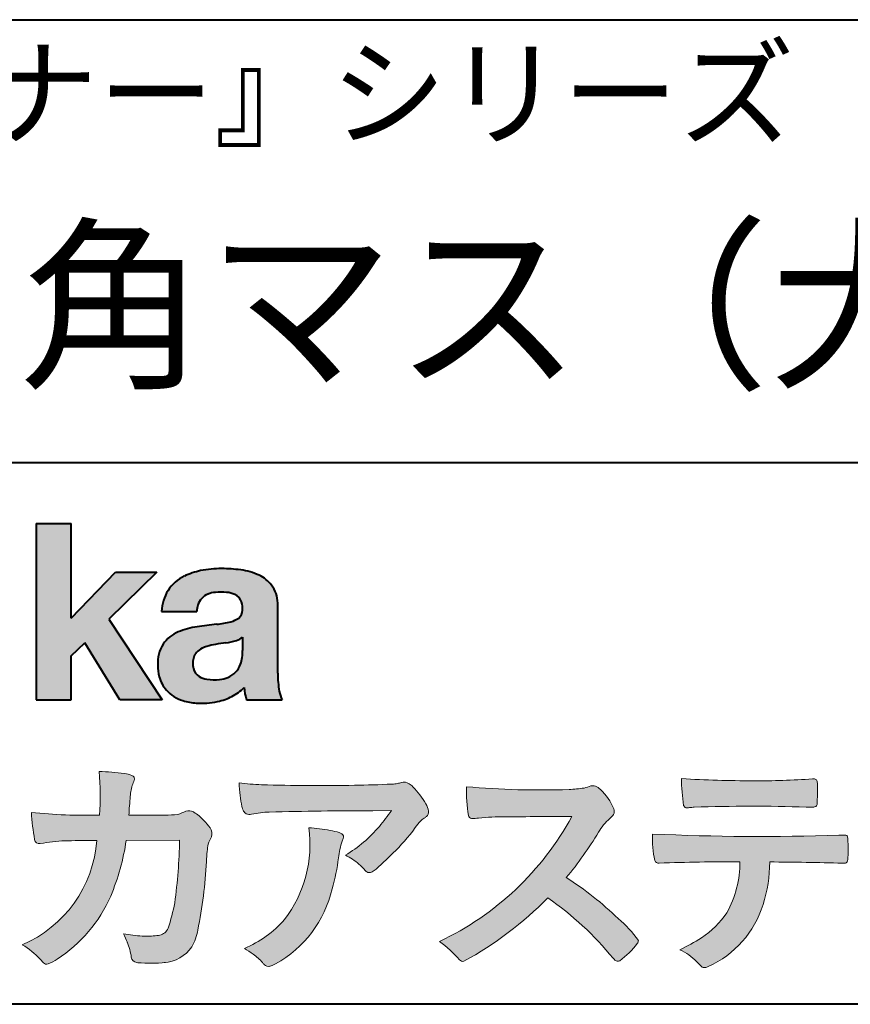
# Model space of a CAD drawing. Units: millimetres. Extents: x 15 to 582, y 12 to 408.
# Drawn here: x 509 to 534, y 12 to 42 of the extents above; entities that cross this region are included whole.
import ezdxf
from ezdxf.enums import TextEntityAlignment as Align

# ---------------------------------------------------------------- set-up
doc = ezdxf.new("R2010")
doc.units = ezdxf.units.MM
doc.linetypes.add('1pen実線', pattern=[0])
doc.layers.add('GR1_01', color=1, linetype='1pen実線', lineweight=40)
doc.styles.add('ＭＳ ゴシック', font='txt')

msp = doc.modelspace()

# ---------------------------------------------------------------- hatches: boundary and pattern name
at = {"layer": 'GR1_01', "linetype": 'Continuous', "lineweight": -3}
msp.add_hatch(color=5, dxfattribs=at).paths.add_polyline_path([(510.3829242304856, 26.6510276851736), (509.3144811546072, 26.6510276851736), (509.3144811546072, 21.2790501748911), (510.3829242304856, 21.2790501748911), (510.3829242304856, 22.61829321249957), (510.7965639768038, 23.01705225787229), (511.8650070526821, 21.2790501748911), (513.1591060713439, 21.2790501748911), (511.5265861969582, 23.73935182252323), (512.9936002363554, 25.16894486297696), (511.7296387832926, 25.16894486297696), (510.3829242304856, 23.76942669417079)], flags=0)
h = msp.add_hatch(color=5, dxfattribs=at)
edge = h.paths.add_edge_path(flags=0)
edge.add_line((516.811225724843, 21.2791131409516), (515.7277824694428, 21.2791131409516))
edge.add_arc((517.2516887819914, 21.77952708724296), 1.603965263672735, 184.4457430501477, 198.1789283137182, ccw=False)
edge.add_arc((514.6491877536052, 22.62076902235799), 1.392503773295979, 296.8044258339602, 316.099505013617, ccw=False)
edge.add_arc((514.475212837155, 22.96343817125815), 1.776806998889749, 289.59953139772915, 296.828805287348, ccw=False)
edge.add_arc((514.4399358276423, 23.08897253057702), 1.906922038900542, 282.0594746872954, 289.3328203211455, ccw=False)
edge.add_arc((514.3504578641962, 23.55795123883572), 2.384268359465901, 266.1856959127857, 281.80765598137634, ccw=False)
edge.add_arc((514.3362426888752, 23.07658281436016), 1.903104186236927, 253.24661777387462, 265.6486369326505, ccw=False)
edge.add_arc((514.1344028392709, 22.36105972706098), 1.159843663946866, 222.7643611465579, 252.6054521123623, ccw=False)
edge.add_arc((514.0356621712616, 22.23756292286237), 1.003778509363101, 194.9637310856239, 221.415887210861, ccw=False)
edge.add_arc((514.4923084710576, 22.34651950165996), 1.473127396966608, 180.4367198380182, 194.4718049684987, ccw=False)
edge.add_arc((514.1418545037052, 22.38473421461218), 1.123718899350084, 148.5822683978165, 182.5218000251033, ccw=False)
edge.add_arc((514.0279914668487, 22.40019150840682), 1.019537511984148, 111.9531764141006, 145.9871371674651, ccw=False)
edge.add_arc((514.5734211605065, 21.08748546577547), 2.441013903516693, 98.33876655452178, 112.3082391660187, ccw=False)
edge.add_arc((516.0568904906698, 11.59842871068905), 12.04524098722366, 95.91143645819068, 98.77462368069939, ccw=False)
edge.add_arc((514.3504367298698, 27.39643450944804), 3.845148112404459, 276.9594027915828, 283.5386364687901)
edge.add_arc((515.0911318162284, 24.30102197491359), 0.6623680330657253, 283.9301752521785, 306.668675761098)
edge.add_arc((515.2932452061444, 24.01647519169211), 0.3135303220906784, 308.0964111384664, 357.9606379850197)
edge.add_arc((514.9167950247364, 24.04339226721383), 0.6908319286079987, 356.8406098916739, 378.100564606679)
edge.add_arc((515.2070136074456, 24.13505453054269), 0.386509285877254, 18.55131222346088, 64.47795563580901)
edge.add_arc((515.062056581067, 23.80968552784249), 0.7426437748297826, 65.20133477881136, 85.68815799330407)
edge.add_arc((514.9366531682668, 22.78809764125663), 1.771425588983336, 84.12765068269641, 95.16658568184702)
edge.add_arc((514.8563782201511, 23.73456098033425), 0.8215957266152734, 95.5349335108675, 112.0452463768785)
edge.add_arc((514.7440018399999, 24.01425570957596), 0.5201715563000713, 112.1355631684586, 163.1314823351978)
edge.add_arc((514.8888687799848, 23.93768255231137), 0.68174126790878, 160.5049249623987, 177.0637358826693)
edge.add_line((514.2080225460238, 23.97260478120646), (513.1395794809737, 23.97260478120646))
edge.add_arc((514.4379682091406, 23.9225626692324), 1.299352724398533, 148.2637445973095, 177.7928155808482, ccw=False)
edge.add_arc((514.3771193803856, 23.91872334698438), 1.250119336431357, 115.40076206681641, 146.6469190101822, ccw=False)
edge.add_arc((514.7684943558597, 23.10969361899364), 2.148828866698854, 101.86886308995997, 115.574332524157, ccw=False)
edge.add_arc((514.952280701913, 22.0666643069356), 3.207546254196402, 89.7318494668205, 101.24963371426912, ccw=False)
edge.add_arc((514.9978302265438, 21.43539530120646), 3.838901596133567, 81.76200191391001, 90.45578450810672, ccw=False)
edge.add_arc((515.2807048793076, 23.25627062481105), 1.996374234481168, 65.33150959999489, 82.30877515830218, ccw=False)
edge.add_arc((515.6854918038991, 24.14102702160182), 1.023418744998254, 38.27827547565062, 65.25182870227212, ccw=False)
edge.add_arc((515.6901671440169, 24.19671387716937), 0.9860967612751209, 1.6428802807312763, 35.90589406649673, ccw=False)
edge.add_line((516.6758585588644, 24.22498501604073), (516.6758585588644, 22.08470529771389))
edge.add_arc((520.2582086457834, 22.11408336078773), 3.582470546402043, 180.4698595198439, 189.2651080565527)
edge.add_arc((517.6310413696247, 21.70527106825368), 0.9239633490735074, 190.4745604047592, 207.4663876878635)
edge = h.paths.add_edge_path(flags=0)
edge.add_line((515.6074153027928, 23.18255826941538), (515.6074153027928, 22.78444606490969))
edge.add_arc((514.3956380482518, 22.75679643105404), 1.212092660185253, -18.863156386527123, 1.307115209319818, ccw=False)
edge.add_arc((514.907496403127, 22.58556752963927), 0.6723734874719649, 291.5106466919132, 340.8423749740381, ccw=False)
edge.add_arc((514.8061383572598, 22.8229299708345), 0.9303972300338657, 276.08354171655026, 291.9579673276047, ccw=False)
edge.add_arc((514.7399552507025, 23.32082980819727), 1.432566474833779, 261.001866490629, 276.60523598593784, ccw=False)
edge.add_arc((514.6076531742249, 22.53173023956736), 0.632527292989146, 238.820321309468, 261.6592288343651, ccw=False)
edge.add_arc((514.4860156381194, 22.3223566606313), 0.3904475564272458, 193.7667550596134, 238.1847752742502, ccw=False)
edge.add_arc((514.7201298003073, 22.3843755014357), 0.6326110125324638, 162.2644533204734, 194.1765950763429, ccw=False)
edge.add_arc((514.5315555471856, 22.43198889679154), 0.4386617476933716, 138.2823450583656, 160.6846230733048, ccw=False)
edge.add_arc((514.6319889672768, 22.32117338872726), 0.5875865901575104, 116.0994097144777, 136.7335059224443, ccw=False)
edge.add_arc((514.723409091641, 22.17773759236678), 0.756853425878213, 105.8494853129549, 117.53764604852759, ccw=False)
edge.add_arc((515.1174040572453, 20.92657548403816), 2.068390406113583, 99.32656584766369, 106.88304943779079, ccw=False)
edge.add_arc((519.1778953097604, -6.478583482637815), 29.77249137399868, 97.87557492476083, 98.49035469460489, ccw=False)
edge.add_arc((514.8439803568523, 24.97338298390119), 1.976731534418556, 277.3949126654272, 286.9525881340953)
edge.add_arc((515.2542481414856, 23.61817690652683), 0.5607946512089979, 287.2295890547475, 309.032565532696)
h = msp.add_hatch(color=7, dxfattribs=at)
edge = h.paths.add_edge_path(flags=0)
edge.add_line((512.4111036930461, 13.26600638986267), (512.3771552760581, 13.27186485112741))
edge.add_arc((512.409121913358, 13.46515028724758), 0.195911014790965, 188.042518962346, 260.6091057971254, ccw=False)
edge.add_arc((510.2401537047913, 13.14170428921117), 1.997047744746849, 8.52477557467662, 22.26498911831151)
edge.add_arc((507.1241926401478, 11.88539035158658), 5.356722990951, 22.07284673220365, 25.03028402413992)
edge.add_arc((512.6682454920073, 17.3742136821811), 3.295539992240025, 257.9070414255708, 267.9582075677531)
edge.add_arc((512.6966007374685, 17.00140257079112), 2.924272024902158, 267.1427134145922, 275.8866851262405)
edge.add_arc((512.9425648190547, 14.62001512636271), 0.5302161616248531, 275.8403637055309, 285.5159836422548)
edge.add_arc((513.0032921872917, 14.46272916124227), 0.3627899831554028, 282.9188533478801, 335.9798002679095)
edge.add_arc((508.378065436319, 16.01663181312571), 5.240539547256219, 341.0528736603111, 349.8375707088188)
edge.add_arc((498.35578875967, 17.22385533807782), 15.32956131711077, 352.0060455171866, 359.172923681988)
edge.add_line((513.6837529547645, 17.00257766419593), (512.0590812914802, 16.99504324621984))
edge.add_arc((505.1829096994367, 17.99352430939103), 6.948287572973462, 337.16064106890855, 351.73789253823406, ccw=False)
edge.add_arc((507.5468501899327, 17.07111394404325), 4.412171199961052, 303.122434719244, 336.2844492797535, ccw=False)
edge.add_arc((508.8297498264005, 15.17746676002842), 2.125588359189464, 293.6497065826211, 302.05254211698696, ccw=False)
edge.add_arc((509.6348737362581, 13.34855416148987), 0.1273645081080651, 220.3335468711362, 291.9181427756396, ccw=False)
edge.add_line((509.5377851088758, 13.26611923952944), (509.4381613248792, 13.3734331590295))
edge.add_arc((507.7475650219851, 11.82398350677923), 2.293231362993565, 42.50559173042091, 60.10122688328202)
edge.add_arc((507.4079806996037, 17.2758891804957), 3.767874326657249, 293.1729672047874, 355.7253818484204)
edge.add_arc((508.659947687928, 152.6579129782409), 135.6860029025036, 270.86877481211394, 271.0580199465303, ccw=False)
edge.add_arc((510.7269674086605, -1.723975115759979), 18.71148559480167, 90.02968452533605, 91.35194494295258)
edge.add_arc((510.3250504656494, 12.46924657965375), 4.513228530090917, 90.50217608840377, 100.008179050308)
edge.add_line((509.5407020823938, 16.91379710569246), (509.4377817936747, 16.90040285335805))
edge.add_arc((509.4111069552972, 17.04411032422083), 0.1461621845220115, 190.6316618603495, 280.51550729033505, ccw=False)
edge.add_arc((516.7526047995377, 18.30560860593816), 7.595237003707943, 183.4821091303844, 189.7669528229341, ccw=False)
edge.add_arc((510.8628397360523, 34.55586480671001), 16.796948425533, 264.2205292762086, 271.3094339701631)
edge.add_arc((503.9239726170084, 18.34638654455406), 7.345887917474089, 355.4473273972612, 365.8300089515977)
edge.add_arc((511.0249752279429, 11.31931841992162), 7.775996767289643, 82.74400039888792, 88.47539688990508, ccw=False)
edge.add_arc((511.8986616750946, 18.15939573682315), 0.8803519092367927, 67.82854098209339, 82.92418319304483, ccw=False)
edge.add_arc((512.1999678508707, 18.86829431392133), 0.1107624110884856, -21.14182874649839, 73.78982506495748, ccw=False)
edge.add_arc((514.043477321201, 18.06786562614533), 1.899113742654709, 156.394376770666, 161.4569153274072)
edge.add_arc((514.131403601305, 18.15355326657989), 1.958272251387881, 164.6536202457075, 176.1508403593931)
edge.add_arc((542.286145888508, 15.87473395520936), 30.20491785189222, 175.4230716448057, 176.4152311474333)
edge.add_line((512.1403274320077, 17.76330273269183), (513.2406663908532, 17.76330273269183))
edge.add_arc((513.0487708197404, 24.63887410667336), 6.878248732702744, 271.5986966389017, 274.8648008473906)
edge.add_arc((512.9373115051058, 19.90748720992239), 2.232922052174457, 288.128391982201, 294.8520133526737)
edge.add_arc((513.9695444229849, 17.59505016818293), 0.3012630602121116, 62.256325526679575, 108.13883135678799, ccw=False)
edge.add_line((514.1097874428697, 17.86167973672696), (514.1214997100185, 17.8557356732684))
edge.add_arc((513.3529554500928, 16.64497617963102), 1.434084666572321, 41.72249330024141, 57.59416681601789, ccw=False)
edge.add_arc((513.4322265806402, 16.56180090582523), 1.434876344147693, 34.488801696184225, 46.31293360925082, ccw=False)
edge.add_arc((514.402782342492, 17.20497340213423), 0.2714127109996202, -22.508937618682012, 38.59741391403662, ccw=False)
edge.add_arc((511.5436059345714, 18.43303035308503), 3.383146259823637, 333.73479894590315, 336.81477442862035, ccw=False)
edge.add_arc((514.8866351144494, 16.80887501342092), 0.3342510995128941, 157.6649026541739, 168.5821158536806)
edge.add_arc((516.4009791258183, 16.48307457824652), 1.883223579616262, 167.9867589927175, 174.7363404940196)
edge.add_arc((521.0704149686264, 16.07872001778215), 6.570114242437317, 174.9606369160943, 177.6030592446215)
edge.add_arc((500.090209919225, 17.11713880488614), 14.43605102002146, 348.58219314457006, 356.9677397648892, ccw=False)
edge.add_arc((512.6032250153163, 14.55974603821969), 1.664670326226877, 331.019756643367, 349.60378901596863, ccw=False)
edge.add_arc((513.1360174015524, 14.38460638539907), 1.118666267015959, 274.0784857505392, 325.63742713423613, ccw=False)
edge.add_arc((512.7966620838157, 18.11743951854712), 4.866729772114934, 265.45607762069335, 274.93801395617817, ccw=False)
h = msp.add_hatch(color=7, dxfattribs=at)
edge = h.paths.add_edge_path(flags=0)
edge.add_arc((516.2667917572186, 23.48118868902052), 4.790491278979696, 260.7625267436628, 269.0124078021779)
edge.add_arc((517.9216597046515, 74.03363078533543), 55.36948792843176, 268.2018235317511, 271.1319946301639)
edge.add_arc((518.5066641024077, 54.56394455250108), 35.89260290207525, 270.8123283603218, 272.6297611602344)
edge.add_arc((520.0621339029635, 20.32611580909209), 1.619552995361299, 273.2334605499211, 279.6416276129775)
edge.add_arc((520.0537581188503, 20.07640351256372), 1.375682672583933, 281.7278925500233, 286.387665233494)
edge.add_arc((520.5216218091275, 18.47929574887772), 0.2885481198460101, 56.93476664167753, 106.0415077430267, ccw=False)
edge.add_arc((520.4294134457016, 18.29054257376739), 0.4977053484958048, 42.42363629642438, 59.89550540025158, ccw=False)
edge.add_arc((518.635093624641, 16.57156040887072), 2.982441365311794, 30.99704954376722, 43.54664362005542, ccw=False)
edge.add_arc((520.7303135464091, 17.81422563162923), 0.5466414808839695, 7.379241034547022, 32.445798736098425, ccw=False)
edge.add_arc((521.0910083240719, 17.86255607151638), 0.182733719487598, -49.71359530441498, 6.876349055761125, ccw=False)
edge.add_arc((520.9618387425212, 17.98724360173237), 0.3618137864143313, 298.9529654004263, 313.1236314312308, ccw=False)
edge.add_arc((521.4623438662079, 17.13203331958512), 0.6292563208520837, 121.1342778986208, 145.2217214039751)
edge.add_arc((515.6300390972747, 21.26571158614398), 6.51941683259348, 315.37735071757453, 324.6196889267345, ccw=False)
edge.add_arc((512.1471232091172, 24.61676564536197), 11.3524387120778, 311.53315689554705, 315.68730227767304, ccw=False)
edge.add_arc((519.1645307831059, 16.71606691718171), 0.785413079025186, 299.9257147271868, 310.47889922686903, ccw=False)
edge.add_arc((519.4696057348453, 16.19103981863971), 0.1782087052377114, 264.132565424061, 299.1295072107508, ccw=False)
edge.add_arc((519.4616458969849, 16.15788994554789), 0.1444897977558734, 216.4963749826324, 265.928909680677, ccw=False)
edge.add_arc((517.8367171365878, 14.79228204620411), 1.978371412181027, 40.30300051169942, 48.42136552199487)
edge.add_arc((517.7971716539985, 14.68118441401387), 2.08818849392416, 49.63278501589654, 63.16431251831875)
edge.add_arc((516.6568897797043, 20.04795344471516), 4.075906385825676, 300.7332713023554, 319.8463906291071)
edge.add_arc((515.5902680164526, 21.01030318451712), 5.511912472716054, 319.350108707165, 325.6905115393276)
edge.add_line((520.1431350607843, 17.90344290707931), (519.5735724601168, 17.89901363083678))
edge.add_arc((519.6551188367102, -106.0209416632548), 123.9199821251649, 90.03770387527885, 91.49592016653605)
edge.add_arc((516.5484964511456, 14.31183515696706), 3.547296406661139, 92.07442399015854, 100.8515233014947)
edge.add_arc((515.8111369522076, 18.01483783599327), 0.2299036553170797, 245.5074398138845, 287.6034910909923, ccw=False)
edge.add_arc((515.8059616313218, 17.9734175265686), 0.1904731124922134, 208.2172306636975, 241.7560319211497, ccw=False)
edge.add_arc((516.077871931574, 18.12188504201448), 0.5002728369213423, 190.4315885289656, 208.4761071446531, ccw=False)
edge.add_arc((518.3039569933336, 18.67479674680487), 2.793222344939494, 186.5037267892691, 193.3192180041215, ccw=False)
edge.add_arc((521.005307961874, 18.98618459986169), 5.512460025990244, 182.4262550366853, 186.539146221449, ccw=False)
h = msp.add_hatch(color=7, dxfattribs=at)
edge = h.paths.add_edge_path(flags=0)
edge.add_arc((524.6691118756587, 44.67160876137218), 26.14083714270582, 265.0791282888651, 271.9337335087652)
edge.add_arc((525.2755795504468, 24.09426197876792), 5.555444985099966, 272.8437441279935, 277.6448123859227)
edge.add_arc((525.256222211863, 21.29192894107357), 2.808088133681725, 285.6689986883091, 290.0428408702276)
edge.add_arc((526.2640015066272, 18.36916827369113), 0.2883339428404257, 71.57821646945041, 99.05602941949718, ccw=False)
edge.add_arc((526.2048719170202, 18.24086226418242), 0.4290325817139078, 44.85839627466629, 69.50063359605969, ccw=False)
edge.add_arc((525.3045345915841, 17.27143772045299), 1.751804602389791, 22.991744672492416, 46.5633039064474, ccw=False)
edge.add_arc((526.7316707617742, 17.8793417066911), 0.2006039152228738, -27.92223803404238, 22.370360665489272, ccw=False)
edge.add_arc((526.4138254227519, 18.12262348847038), 0.5990296625654099, 309.3002577475171, 325.7404772334511, ccw=False)
edge.add_arc((527.911656362798, 16.39006261862517), 1.691519033361834, 131.390667598027, 149.6695116138659)
edge.add_arc((517.2207949554374, 22.77369150773198), 10.76027509851713, 320.04120094892585, 329.07772794475574, ccw=False)
edge.add_arc((519.7837850260923, 7.038298335017606), 10.4973103053494, 46.19075896005347, 57.21070556527519, ccw=False)
edge.add_arc((524.4376232312472, 11.58679031836527), 3.998735654637164, 36.1800841932166, 49.19679918424703, ccw=False)
edge.add_arc((527.4856363575526, 13.95280270216278), 0.1797114687572077, 325.13536303417385, 358.25953850956387, ccw=False)
edge.add_arc((525.5158308702673, 15.47384723743013), 2.668226496873238, 306.43372699917575, 322.51457809395504, ccw=False)
edge.add_arc((527.040892837605, 13.42500943652795), 0.1145767085465861, 260.9543814052354, 301.33112067797475, ccw=False)
edge.add_arc((527.0803742008304, 13.52417126354123), 0.2199608220260657, 213.8483117697124, 254.8475395511682, ccw=False)
edge.add_arc((519.2769875864159, 7.170839453129188), 9.843688665203299, 39.2699978260594, 55.10522122123872)
edge.add_arc((517.2207949554374, 22.77369150773198), 10.76027509851713, 298.46030604578544, 315.59665281383764, ccw=False)
edge.add_arc((522.3130573893088, 13.43739850795748), 0.12858601484277, 218.9276630437394, 286.04705945495664, ccw=False)
edge.add_arc((519.7354936563609, 11.27707293255354), 3.234595428807836, 40.00860558553098, 54.65104648358778)
edge.add_arc((517.7946585692878, 21.98828064295444), 8.92778104658027, 295.2777700991693, 331.4850051593942)
edge.add_arc((527.4497635643875, -361.6546079690849), 379.3851857388296, 90.2734024929408, 90.58182929889983)
edge.add_arc((523.5149987607099, 10.86784712662728), 6.843663686442266, 89.31149346914968, 96.0128875572866)
edge.add_arc((522.5963932241782, 19.45049916414371), 1.788054387122688, 269.57108292203844, 276.477537343831, ccw=False)
edge.add_arc((522.597902330855, 17.77783673398983), 0.116299554233582, 191.989549255937, 262.64197041814407, ccw=False)
edge.add_arc((527.6426353790539, 18.5311989131016), 5.21676301438242, 178.946396784288, 188.571465051863, ccw=False)
h = msp.add_hatch(color=7, dxfattribs=at)
edge = h.paths.add_edge_path(flags=0)
edge.add_arc((531.0516784860996, 51.02055677832436), 32.20891705537191, 266.3121929330308, 270.2033442683642)
edge.add_arc((531.3704099611525, 40.60919376619756), 21.79830973650317, 269.4626805831875, 274.2090970096888)
edge.add_arc((532.995255955964, 18.64154074821001), 0.2294944809306106, 80.30558739523428, 96.23520198216181, ccw=False)
edge.add_arc((533.021977402549, 18.78501514791031), 0.0835976216520823, 21.80833018957992, 81.79969787397602, ccw=False)
edge.add_arc((532.7875715298733, 18.70220721323459), 0.3321475575568826, 1.7624636211240272, 20.048384445496822, ccw=False)
edge.add_arc((527.4724623371333, 18.50664979702437), 5.650847423869449, -4.252378648672675, 2.086859996642204, ccw=False)
edge.add_arc((533.0214668457816, 18.09527527328481), 0.0866238870484526, 304.15217601175937, 354.94327635223027, ccw=False)
edge.add_arc((533.0001348388001, 18.1697470684508), 0.1620390571372578, 270.2516596031039, 295.57932678546587, ccw=False)
edge.add_arc((532.917828303395, 21.75259282613825), 3.74580333175867, 267.78866285232607, 271.2699505898129, ccw=False)
edge.add_arc((531.1361478486704, -31.49089036042234), 49.52753491793105, 88.10572677696854, 92.04901716215227)
edge.add_arc((529.5530193441748, 15.15540570005558), 2.855746496577662, 93.76865238665548, 96.62241099253362)
edge.add_arc((529.1665239468167, 18.19762186130546), 0.2133230715735136, 255.6495613775426, 285.54079149694115, ccw=False)
edge.add_arc((529.1397813870822, 18.08602153158728), 0.098592280522028, 194.7808161945996, 254.6312225550996, ccw=False)
edge.add_arc((533.9806794415957, 18.86131336723745), 5.000705647421359, 179.8049872773627, 189.2107497317073, ccw=False)
h = msp.add_hatch(color=7, dxfattribs=at)
edge = h.paths.add_edge_path(flags=0)
edge.add_arc((513.8664855357933, 16.87617481742542), 3.791780970529608, -37.23595006391179, 7.6230335581582835, ccw=False)
edge.add_arc((514.3261742986275, 16.84965419166422), 3.419426778217975, 292.9653084598004, 318.4529860105382, ccw=False)
edge.add_arc((513.7282063715136, 10.40115075291008), 3.82410680924048, 54.84860769275639, 59.651905051337906, ccw=False)
edge.add_arc((514.888406416708, 12.09738778930034), 1.769455192899552, 41.54550189569068, 53.94285519908061, ccw=False)
edge.add_arc((517.0126242481113, 13.91003287512109), 1.02387460081312, 218.6244958515617, 223.3649055795099)
edge.add_arc((516.3925966271917, 13.3271321228239), 0.1728842787346636, 224.0181520435713, 281.1142781734673)
edge.add_arc((516.357864131204, 13.51859455464969), 0.3674618991867222, 280.6735625204237, 298.0895543964871)
edge.add_line((516.5308839532597, 13.1944149924782), (516.6071879593428, 13.23335821559118))
edge.add_arc((514.9059246932862, 16.31444657620741), 3.519574148438695, 298.9058591141273, 346.9300145306129)
edge.add_arc((512.7456633043968, 17.14268767697748), 5.819880954001922, 343.7952195459983, 353.2956487191607)
edge.add_arc((521.6589306824445, 16.04929904189802), 3.160409511750231, 163.0070344894809, 172.4739668497346, ccw=False)
edge.add_line((518.6365026124859, 16.97294228681842), (518.6722282835999, 17.05246637142931))
edge.add_arc((518.5680662305901, 17.09712016165803), 0.1133300236873648, 336.7954101902234, 418.4269842009489)
edge.add_arc((518.4762505113988, 16.97236120934537), 0.2680054366621779, 55.66750454974363, 74.01819709696233)
edge.add_arc((517.8777686178177, 15.18830054790946), 2.1495393803285, 71.77485284167993, 79.25990596178404)
edge.add_arc((517.3903434854041, 12.69592082299332), 4.689115056398941, 79.08369270847346, 87.13454681637543)
h = msp.add_hatch(color=7, dxfattribs=at)
edge = h.paths.add_edge_path(flags=0)
edge.add_arc((531.4108127394239, 91.47617012880724), 74.3631473901493, 267.4433167502399, 271.82024469715)
edge.add_line((533.7728777580462, 17.15054642730799), (533.8837787005712, 17.15753552727492))
edge.add_line((533.8837787005712, 17.15753552727492), (533.9657001449372, 17.15740504713463))
edge.add_arc((533.9712738561086, 17.0700386487595), 0.0875440107675204, 62.065622671740584, 93.65034990492029, ccw=False)
edge.add_arc((533.9765973208628, 17.09886366580085), 0.0602300794214114, 15.8248604636795, 53.6641081861103, ccw=False)
edge.add_arc((533.573102207291, 16.99317798680253), 0.4773259517566198, 2.4311384815890733, 14.82227374875282, ccw=False)
edge.add_arc((521.892679669552, 16.71405175591208), 12.1610043379094, -0.8703603997071241, 1.410622411174586, ccw=False)
edge.add_arc((533.2261058764863, 16.5321431971025), 0.8261798514511206, 348.5646648903424, 359.8045738278005, ccw=False)
edge.add_arc((533.9484489921794, 16.38602962756151), 0.0892072527785633, 305.2765832290335, 348.5646648903448, ccw=False)
edge.add_arc((533.9484336037494, 16.41893119810794), 0.1176190570514554, 271.25089324356054, 295.98586532590747, ccw=False)
edge.add_line((533.9510012832062, 16.30134017122288), (533.8838510640866, 16.30099602671748))
edge.add_arc((530.3475438315388, -129.9165032256598), 146.2602562436628, 88.61455715404277, 89.48265768941937)
edge.add_arc((527.2754165187843, 16.36061507268705), 4.392800297505183, 342.454495608678, 359.70229981961427, ccw=False)
edge.add_arc((528.531470228397, 15.9505436494488), 3.071584299516408, 294.29786961040855, 342.68468230408087, ccw=False)
edge.add_arc((529.5759059296266, 13.67246373141359), 0.5657217432888814, 282.6616760353828, 292.8258486672297, ccw=False)
edge.add_arc((529.6746164744161, 13.23607163752507), 0.118307197769683, 224.1628449117972, 282.34413633279235, ccw=False)
edge.add_arc((531.1635124185395, 14.8980385258801), 2.349391060677688, 222.9773862564568, 227.9436737965254, ccw=False)
edge.add_arc((528.1935973140774, 12.08666945556327), 1.740302726420285, 44.03894546001315, 65.03186831178652)
edge.add_arc((526.4075087929846, 19.07195710922436), 5.966267916599586, 294.9919585693153, 302.2014732116216)
edge.add_arc((527.9767199455099, 16.42672973117165), 2.89285809760472, 303.821859137873, 325.5379265332056)
edge.add_arc((527.5491861652727, 16.33785626792155), 3.210580092598549, 331.1720521728449, 360.1310503926819)
edge.add_arc((530.828055051946, -62.52959800022631), 78.87482726490855, 90.04961204344855, 91.83546264706642)
edge.add_arc((528.2780781837222, 16.4224727032112), 0.1200670949417384, 201.2386684758599, 281.36705220089027, ccw=False)
edge.add_arc((531.5868331766178, 17.09327441581779), 3.494450267351699, 178.4623267553096, 191.7948942468683, ccw=False)

# ---------------------------------------------------------------- linework, layer by layer
at = {"layer": 'GR1_01', "color": 126}
for p, q in [((486.9999999999999, 42.00000000000001), (582, 42.00000000000003)), ((582, 28.5), (486.9999999999999, 28.5)), ((582, 12), (15, 12))]:
    msp.add_line(p, q, dxfattribs=at)
at = {"layer": 'GR1_01', "color": 5}
for p, q in [((509.3144811546072, 26.6510276851736), (509.3144811546072, 21.2790501748911)), ((509.3144811546072, 26.6510276851736), (510.3829242304856, 26.6510276851736)), ((510.3829242304856, 23.76942669417079), (510.3829242304856, 26.6510276851736)), ((510.3829242304856, 23.76942669417079), (511.7296387832926, 25.16894486297696)), ((512.9936002363554, 25.16894486297696), (511.5265861969582, 23.73935182252323)), ((511.7296387832926, 25.16894486297696), (512.9936002363554, 25.16894486297696)), ((516.6758585588644, 22.08470529771377), (516.6758585588644, 24.22498501604078)), ((511.5265861969582, 23.73935182252323), (513.1591060713439, 21.2790501748911)), ((513.1395794809737, 23.97260478120646), (514.2080225460238, 23.97260478120646)), ((515.6074153027928, 23.18255826941535), (515.6074153027928, 22.78444606490975)), ((510.3829242304856, 22.61829321249957), (510.7965639768038, 23.01705225787229)), ((511.8650070526821, 21.2790501748911), (510.7965639768038, 23.01705225787229)), ((510.3829242304856, 21.2790501748911), (510.3829242304856, 22.61829321249957)), ((509.3144811546072, 21.2790501748911), (510.3829242304856, 21.2790501748911)), ((513.1591060713439, 21.2790501748911), (511.8650070526821, 21.2790501748911)), ((515.7277824694427, 21.2791131409516), (516.811225724843, 21.2791131409516))]:
    msp.add_line(p, q, dxfattribs=at)
at = {"layer": 'GR1_01', "color": 7, "lineweight": 20}
for p, q in [((512.1403274320077, 17.76330273269183), (513.2406663908523, 17.76330273269183)), ((514.1214997100185, 17.85573567326839), (514.1097874428697, 17.86167973672694)), ((519.5735724601109, 17.89901363083675), (520.1431350607843, 17.90344290707931)), ((533.7728777580505, 17.15054642730815), (533.8837787005712, 17.15753552727492)), ((533.8837787005712, 17.15753552727492), (533.9657001449368, 17.15740504713463)), ((509.5407020823938, 16.91379710569246), (509.4377817936771, 16.90040285335836)), ((513.6837529547645, 17.00257766419593), (512.0590812914802, 16.99504324621984)), ((518.6722282836, 17.0524663714296), (518.6365026124857, 16.97294228681825)), ((533.8841925498165, 16.30099777682954), (533.9510012832061, 16.30134017122288)), ((509.4381613248792, 13.37343315902949), (509.5377851088758, 13.26611923952943)), ((512.4111036930462, 13.26600638986266), (512.3771552760588, 13.27186485112729)), ((516.6071879593427, 13.23335821559113), (516.5308839532582, 13.19441499247742))]:
    msp.add_line(p, q, dxfattribs=at)
at = {"layer": 'GR1_01', "color": 5}
for centre, radius, start, end in [((514.7684943558597, 23.10969361899364), 2.148828866698854, 101.8688630899663, 115.8716146628777), ((514.952280701913, 22.0666643069356), 3.207546254196402, 89.73184946682122, 101.2496337142736), ((514.9978302265438, 21.43539530120646), 3.838901596133567, 81.76200191391769, 90.4557845081073), ((515.2807048793076, 23.25627062481105), 1.996374234481168, 65.33150960012254, 82.30877515831715), ((514.3771193803856, 23.91872334698438), 1.250119336431357, 115.9711484096597, 146.6469190103711), ((515.6854918038991, 24.14102702160182), 1.023418744998254, 38.27827547564252, 65.25182870252127), ((514.4379682091406, 23.9225626692324), 1.299352724398533, 148.2637445940793, 177.7928155808486), ((515.6901671440169, 24.19671387716937), 0.9860967612751209, 1.642880280734704, 35.90589406648826), ((514.7440018399999, 24.01425570957596), 0.5201715563000713, 111.6432094595042, 163.1314823351952), ((514.8563782201511, 23.73456098033425), 0.8215957266152734, 95.53493351095533, 112.0452463772229), ((514.9366531682668, 22.78809764125663), 1.771425588983336, 84.1276506827054, 95.16658568185754), ((515.062056581067, 23.80968552784249), 0.7426437748297826, 65.2013347790866, 85.6881579933123), ((515.2070136074456, 24.13505453054269), 0.386509285877254, 18.55131222353518, 64.4779556357327), ((514.8888687799848, 23.93768255231137), 0.68174126790878, 160.5049249623967, 177.0637358826701), ((515.2932452061444, 24.01647519169211), 0.3135303220906784, 308.0964111384226, 357.960637985046), ((514.9167950247364, 24.04339226721383), 0.6908319286079987, 356.8406098916916, 18.10056460675181), ((515.0911318162284, 24.30102197491359), 0.6623680330657253, 283.9301752520655, 306.668675761086), ((514.5734211605065, 21.08748546577547), 2.441013903516693, 98.33876655420454, 112.3082391660776), ((516.0568904906698, 11.59842871068905), 12.04524098722366, 95.91143645818595, 98.77462368070245), ((514.3504367298698, 27.39643450944804), 3.845148112404459, 276.9594027915982, 283.5386364687918), ((514.0279914668487, 22.40019150840682), 1.019537511984148, 111.9531764140804, 145.987137167846), ((515.2542481414856, 23.61817690652683), 0.5607946512089979, 287.2295890547948, 309.0325655326955), ((514.1418545037052, 22.38473421461218), 1.123718899350084, 148.582268397818, 182.5218000251119), ((514.6319889672768, 22.32117338872726), 0.5875865901575104, 116.099409714515, 136.7335059224871), ((514.723409091641, 22.17773759236678), 0.756853425878213, 105.8494853127601, 117.5376460486562), ((515.1174040572453, 20.92657548403816), 2.068390406113583, 99.32656584765404, 106.8830494387809), ((519.1778953097604, -6.478583482637815), 29.77249137399868, 97.87557492476459, 98.49035469462098), ((514.8439803568523, 24.97338298390119), 1.976731534418556, 277.3949126656418, 286.9525881343864), ((514.7074881671514, 22.3831416441971), 0.6200550990802257, 161.8006908128042, 176.7969841741278), ((514.5315555471856, 22.43198889679154), 0.4386617476933716, 138.2823450584226, 160.6846230733019), ((514.3956380482518, 22.75679643105404), 1.212092660185253, 341.1368436134715, 1.307115209326336), ((514.4923084710576, 22.34651950165996), 1.473127396966608, 180.4367198380265, 194.4718049685121), ((514.7201298003073, 22.3843755014357), 0.6326110125324638, 176.9725340937449, 194.1765950763731), ((514.4860156381194, 22.3223566606313), 0.3904475564272458, 193.7667550594328, 238.1847752741162), ((514.907496403127, 22.58556752963927), 0.6723734874719649, 291.5106466919598, 340.8423749740334), ((514.0356621712616, 22.23756292286237), 1.003778509363101, 194.9637310855601, 221.4158872113292), ((514.6076531742249, 22.53173023956736), 0.632527292989146, 238.8203213094029, 261.6592288343163), ((514.7399552507025, 23.32082980819727), 1.432566474833779, 261.0018664906234, 276.605235985917), ((514.8061383572598, 22.8229299708345), 0.9303972300338657, 276.0835417165299, 291.9579673276373), ((520.2582086457834, 22.11408336078773), 3.582470546402043, 180.469859519846, 189.2651080565494), ((514.6491877536052, 22.62076902235799), 1.392503773295979, 296.8044258339604, 316.0927088216843), ((517.2516887819914, 21.77952708724296), 1.603965263672735, 184.4655153065609, 198.1789283139378), ((514.1344028392709, 22.36105972706098), 1.159843663946866, 222.7643611465145, 252.6054521123432), ((514.475212837155, 22.96343817125815), 1.776806998889749, 289.5995313977444, 296.8288052878639), ((517.6310413696247, 21.70527106825368), 0.9239633490735074, 190.4745604047481, 207.4663876878641), ((514.3362426888752, 23.07658281436016), 1.903104186236927, 253.2466177738632, 265.6486369326848), ((514.3504578641962, 23.55795123883572), 2.384268359465901, 266.185695912813, 281.8076559813525), ((514.4399358276423, 23.08897253057702), 1.906922038900542, 282.0594746872389, 289.3328203211919)]:
    msp.add_arc(centre, radius, start, end, dxfattribs=at)
at = {"layer": 'GR1_01', "color": 7, "lineweight": 20}
for centre, radius, start, end in [((503.9239726170084, 18.34638654455406), 7.345887917474089, 355.4473273972598, 5.830008951602903), ((511.0249752279429, 11.31931841992162), 7.775996767289643, 82.7440003988338, 88.47539688990503), ((511.8986616750946, 18.15939573682315), 0.8803519092367927, 67.82854098175167, 82.92418319277415), ((512.1999678508707, 18.86829431392133), 0.1107624110884856, 340.6923052518572, 73.78982506498203), ((514.131403601305, 18.15355326657989), 1.958272251387881, 164.6536202457103, 176.1508403594044), ((514.043477321201, 18.06786562614533), 1.899113742654709, 156.3581010427385, 161.4569153274113), ((521.005307961874, 18.98618459986169), 5.512460025990244, 182.4262550366852, 186.5391462214309), ((516.2667917572186, 23.48118868902052), 4.790491278979696, 260.7625267436629, 269.0124078021789), ((517.9216597046515, 74.03363078533543), 55.36948792843176, 268.2018235317562, 271.1319946301624), ((518.5066641024077, 54.56394455250108), 35.89260290207525, 270.8123283603221, 272.6297611602408), ((520.0621339029635, 20.32611580909209), 1.619552995361299, 273.2334605501241, 279.6416276148267), ((520.0537581188503, 20.07640351256372), 1.375682672583933, 281.7278925496954, 286.3876652335256), ((520.5216218091275, 18.47929574887772), 0.2885481198460101, 56.93476664169291, 106.0415077430899), ((520.4294134457016, 18.29054257376739), 0.4977053484958048, 42.42363629641169, 59.89550540026038), ((518.635093624641, 16.57156040887072), 2.982441365311794, 30.99704954376852, 43.54664362005268), ((527.6426353790539, 18.5311989131016), 5.21676301438242, 178.9463967842878, 188.5714650518674), ((524.6691118756587, 44.67160876137218), 26.14083714270582, 265.0791282888652, 271.9337335087642), ((525.256222211863, 21.29192894107357), 2.808088133681725, 285.6689986883094, 290.0428408702275), ((526.2640015066272, 18.36916827369113), 0.2883339428404257, 71.5782164691439, 99.05602941949596), ((526.2048719170202, 18.24086226418242), 0.4290325817139078, 44.8583962746715, 69.50063359607205), ((533.9806794415957, 18.86131336723745), 5.000705647421359, 179.8049872773625, 189.210749731717), ((531.0516784860996, 51.02055677832436), 32.20891705537191, 266.3121929330304, 270.2033442683558), ((531.3704099611525, 40.60919376619756), 21.79830973650317, 269.4626805831869, 274.209097009675), ((532.995255955964, 18.64154074821001), 0.2294944809306106, 80.30558739526269, 96.2352019818421), ((533.021977402549, 18.78501514791031), 0.0835976216520823, 21.80833018985681, 81.7996978740575), ((532.7875715298733, 18.70220721323459), 0.3321475575568826, 1.762463621486866, 20.0483844455631), ((527.4724623371333, 18.50664979702437), 5.650847423869449, 355.7476213513429, 2.086859996663139), ((542.286145888508, 15.87473395520936), 30.20491785189222, 175.3221660266, 176.4152311475343), ((518.3039569933336, 18.67479674680487), 2.793222344939494, 186.5037267892492, 193.3192180041204), ((525.2755795504468, 24.09426197876792), 5.555444985099966, 272.8437441279897, 277.6448123859231), ((525.3045345915841, 17.27143772045299), 1.751804602389791, 22.99174467250285, 46.56330390644865), ((516.077871931574, 18.12188504201448), 0.5002728369213423, 190.4315885289543, 208.4761071446003), ((520.7303135464091, 17.81422563162923), 0.5466414808839695, 7.379241034508599, 32.44579873611299), ((529.1397813870822, 18.08602153158728), 0.098592280522028, 194.7808161946024, 258.4176246523303), ((529.5530193441748, 15.15540570005558), 2.855746496577662, 93.76865238667715, 96.62241099253453), ((531.1361478486704, -31.49089036042234), 49.52753491793105, 88.10572677698977, 92.0490171621531), ((532.917828303395, 21.75259282613825), 3.74580333175867, 267.7886628523423, 271.3620286389443), ((533.0001348388001, 18.1697470684508), 0.1620390571372578, 270.2516596032293, 295.5793267854734), ((533.0214668457816, 18.09527527328481), 0.0866238870484526, 304.1521760104887, 354.9432763532359), ((516.7526047995377, 18.30560860593816), 7.595237003707943, 183.4821091303844, 189.7669528229376), ((510.8628397360523, 34.55586480671001), 16.796948425533, 264.2205292762085, 271.3094339701631), ((513.0487708197404, 24.63887410667336), 6.878248732702744, 271.5986966388883, 274.8648008473879), ((512.9373115051058, 19.90748720992239), 2.232922052174457, 288.1283919822005, 294.8520133526882), ((513.9695444229849, 17.59505016818293), 0.3012630602121116, 62.25632552667651, 108.1388313568562), ((513.3529554500928, 16.64497617963102), 1.434084666572321, 41.72249330013983, 57.59416681601716), ((515.8059616313218, 17.9734175265686), 0.1904731124922134, 208.2172306630045, 241.7560319211503), ((515.8111369522076, 18.01483783599327), 0.2299036553170797, 245.5074398138921, 287.603491091011), ((516.5484964511456, 14.31183515696706), 3.547296406661139, 92.07442398978127, 100.8515233014939), ((519.6551188367102, -106.0209416632548), 123.9199821251649, 90.03770387528158, 91.49592016652662), ((515.5902680164526, 21.01030318451712), 5.511912472716054, 319.3501087071706, 325.6905115393274), ((520.9618387425212, 17.98724360173237), 0.3618137864143313, 298.9529654003597, 313.1236314312219), ((521.0910083240719, 17.86255607151638), 0.182733719487598, 310.286404695568, 6.876349055700745), ((517.7946585692878, 21.98828064295444), 8.92778104658027, 295.2777700991693, 331.4850051593944), ((522.597902330855, 17.77783673398983), 0.116299554233582, 191.9895492560406, 262.641970418183), ((523.5149987607099, 10.86784712662728), 6.843663686442266, 89.3114934690285, 96.0128875572723), ((527.4497635643875, -361.6546079690849), 379.3851857388296, 90.2734024929408, 90.58182929893405), ((526.4138254227519, 18.12262348847038), 0.5990296625654099, 309.3002577475083, 325.740477233455), ((526.7316707617742, 17.8793417066911), 0.2006039152228738, 332.0777619659369, 23.77384107755764), ((529.1665239468167, 18.19762186130546), 0.2133230715735136, 255.6495613722289, 285.5407915000944), ((513.4322265806402, 16.56180090582523), 1.434876344147693, 34.48880169618188, 46.31293360936048), ((516.6568897797043, 20.04795344471516), 4.075906385825676, 300.7332713023554, 319.8463906291147), ((515.6300390972747, 21.26571158614398), 6.51941683259348, 315.3773507175714, 324.6196889267467), ((521.4623438662079, 17.13203331958512), 0.6292563208520837, 121.1342778986508, 145.2217214039932), ((522.5963932241782, 19.45049916414371), 1.788054387122688, 269.5710829220387, 276.4775373438645), ((527.911656362798, 16.39006261862517), 1.691519033361834, 131.3906675980304, 149.6695116138586), ((511.5436059345714, 18.43303035308503), 3.383146259823637, 333.7347989459335, 336.8147744286051), ((514.402782342492, 17.20497340213423), 0.2714127109996202, 337.4910623812127, 38.59741391406675), ((513.8664855357933, 16.87617481742542), 3.791780970529608, 322.7640499360879, 7.623033558167594), ((517.3903434854041, 12.69592082299332), 4.689115056398941, 79.08369270768543, 87.13454681637683), ((517.8777686178177, 15.18830054790946), 2.1495393803285, 71.77485284168034, 79.25990596181418), ((518.4762505113988, 16.97236120934537), 0.2680054366621779, 55.66750454974405, 74.01819709696578), ((518.5680662305901, 17.09712016165803), 0.1133300236873648, 336.795410186658, 58.42698420095117), ((517.2207949554374, 22.77369150773198), 10.76027509851713, 320.0412009489258, 329.0777279447572), ((531.5868331766178, 17.09327441581779), 3.494450267351699, 178.4623267553097, 191.7948942468687), ((531.4108127394239, 91.47617012880724), 74.3631473901493, 267.4433167502379, 271.8202446971532), ((533.9712738561086, 17.0700386487595), 0.0875440107675204, 62.06562267174667, 93.65034990502645), ((533.9765973208628, 17.09886366580085), 0.0602300794214114, 15.82486046493126, 53.66410818614634), ((533.573102207291, 16.99317798680253), 0.4773259517566198, 2.431138481552732, 14.82227374887971), ((507.4079806996037, 17.2758891804957), 3.767874326657249, 293.1729672047696, 355.7253818484222), ((509.4111069552972, 17.04411032422083), 0.1461621845220115, 190.6316618604357, 280.5155072903631), ((510.3250504656494, 12.46924657965375), 4.513228530090917, 90.50217608827047, 100.0081790503384), ((510.7269674086605, -1.723975115759979), 18.71148559480167, 90.02968452413933, 91.35194494295474), ((508.659947687928, 152.6579129782409), 135.6860029025036, 270.8687748120964, 271.0580199465356), ((505.1829096994367, 17.99352430939103), 6.948287572973462, 337.1606410689089, 351.737892538243), ((498.35578875967, 17.22385533807782), 15.32956131711077, 352.0060455171867, 359.1729236819947), ((516.4009791258183, 16.48307457824652), 1.883223579616262, 167.7298242113672, 174.7363404940281), ((514.8866351144494, 16.80887501342092), 0.3342510995128941, 157.6649026541679, 168.5821158537434), ((521.6589306824445, 16.04929904189802), 3.160409511750231, 163.0070344894765, 172.473966849771), ((521.892679669552, 16.71405175591208), 12.1610043379094, 359.1296396002841, 1.410622411161225), ((521.0704149686264, 16.07872001778215), 6.570114242437317, 174.9606369159141, 177.6030592446135), ((517.7971716539985, 14.68118441401387), 2.08818849392416, 49.63278501609576, 63.16431251832757), ((512.1471232091172, 24.61676564536197), 11.3524387120778, 311.5331568955459, 315.6873022776708), ((533.2261058764863, 16.5321431971025), 0.8261798514511206, 348.5550789727622, 359.8045738277243), ((500.090209919225, 17.11713880488614), 14.43605102002146, 348.5821931445727, 356.9677397648921), ((512.7456633043968, 17.14268767697748), 5.819880954001922, 343.7952195459993, 353.2956487191611), ((517.8367171365878, 14.79228204620411), 1.978371412181027, 40.30300051170178, 48.42136552293516), ((528.2780781837222, 16.4224727032112), 0.1200670949417384, 201.2386684758924, 281.3670522151825), ((530.828055051946, -62.52959800022631), 78.87482726490855, 90.04961204344806, 91.83546264704718), ((527.5491861652727, 16.33785626792155), 3.210580092598549, 331.1720521728521, 0.1310503926818366), ((527.2754165187843, 16.36061507268705), 4.392800297505183, 342.454495608708, 359.7022998196142), ((530.3475438315388, -129.9165032256598), 146.2602562436628, 88.61458550745589, 89.48265768941889), ((533.9484336037494, 16.41893119810794), 0.1176190570514554, 271.2508932434883, 296.0065159413066), ((533.9484489921794, 16.38602962756151), 0.0892072527785633, 305.27658322904, 348.5646648903401), ((519.4616458969849, 16.15788994554789), 0.1444897977558734, 216.4963749773559, 265.9289096806128), ((519.4696057348453, 16.19103981863971), 0.1782087052377114, 264.1325654240088, 299.1295072108983), ((519.1645307831059, 16.71606691718171), 0.785413079025186, 299.9257147270509, 310.4788992268303), ((519.7837850260923, 7.038298335017606), 10.4973103053494, 46.19075896005258, 57.2107055652752), ((514.9059246932862, 16.31444657620741), 3.519574148438695, 298.9058591141256, 346.9300145306145), ((507.5468501899327, 17.07111394404325), 4.412171199961052, 303.1224347192435, 336.2844492797538), ((508.378065436319, 16.01663181312571), 5.240539547256219, 341.0528736603035, 349.8375707088187), ((517.2207949554374, 22.77369150773198), 10.76027509851713, 298.4603060457797, 315.5966528138623), ((519.2769875864159, 7.170839453129188), 9.843688665203299, 39.2699978274132, 55.10522122123865), ((528.531470228397, 15.9505436494488), 3.071584299516408, 294.2978696104091, 342.6846823040878), ((527.9767199455099, 16.42672973117165), 2.89285809760472, 303.821859137873, 325.5379265332052), ((514.3261742986275, 16.84965419166422), 3.419426778217975, 292.9653084587159, 318.452986010595), ((524.4376232312472, 11.58679031836527), 3.998735654637164, 36.18008419321674, 49.19679918426326), ((507.1241926401478, 11.88539035158658), 5.356722990951, 21.84442286337204, 25.03028402413997), ((512.6682454920073, 17.3742136821811), 3.295539992240025, 257.9070414255709, 267.9582075677456), ((512.9425648190547, 14.62001512636271), 0.5302161616248531, 275.8403637054419, 285.5159836422525), ((513.0032921872917, 14.46272916124227), 0.3627899831554028, 282.918853347877, 335.9798002679269), ((512.6032250153163, 14.55974603821969), 1.664670326226877, 331.0197566427803, 349.6037890159977), ((507.7475650219851, 11.82398350677923), 2.293231362993565, 42.50559173042046, 60.10122688585931), ((510.2401537047913, 13.14170428921117), 1.997047744746849, 8.438610207882126, 22.26498912080319), ((512.6966007374685, 17.00140257079112), 2.924272024902158, 267.1427134145875, 275.8866851262405), ((519.7354936563609, 11.27707293255354), 3.234595428807836, 39.92595362488554, 54.65104648358828), ((525.5158308702673, 15.47384723743013), 2.668226496873238, 306.4337269991763, 322.5145780939573), ((527.4856363575526, 13.95280270216278), 0.1797114687572077, 325.1353630341854, 358.2595385095627), ((526.4075087929846, 19.07195710922436), 5.966267916599586, 294.9919585693152, 302.2014732116216), ((513.1360174015524, 14.38460638539907), 1.118666267015959, 274.0784857505348, 325.6374271342761), ((513.7282063715136, 10.40115075291008), 3.82410680924048, 54.84860769275608, 59.65190505139089), ((514.888406416708, 12.09738778930034), 1.769455192899552, 41.54550189569012, 53.94285519908011), ((528.1935973140774, 12.08666945556327), 1.740302726420285, 44.03894546002133, 65.0318683117863), ((509.6348737362581, 13.34855416148987), 0.1273645081080651, 220.3335468711402, 291.9181427756127), ((508.8297498264005, 15.17746676002842), 2.125588359189464, 293.6497065826129, 302.052542116985), ((512.409121913358, 13.46515028724758), 0.195911014790965, 188.0425189622131, 260.6091057973222), ((512.7966620838157, 18.11743951854712), 4.866729772114934, 265.4560776206941, 275.4510524519374), ((517.0126242481113, 13.91003287512109), 1.02387460081312, 218.6244958513695, 223.3649055803224), ((516.3925966271917, 13.3271321228239), 0.1728842787346636, 224.0181520434613, 281.1142781736153), ((522.3130573893088, 13.43739850795748), 0.12858601484277, 218.9276630437466, 286.0470594550601), ((527.0803742008304, 13.52417126354123), 0.2199608220260657, 213.8483117589603, 254.8475395513139), ((527.040892837605, 13.42500943652795), 0.1145767085465861, 260.954381404973, 301.3311206779777), ((531.1635124185395, 14.8980385258801), 2.349391060677688, 222.9773862564497, 227.9436737965887), ((516.357864131204, 13.51859455464969), 0.3674618991867222, 279.8904419581961, 298.0895543981192), ((529.6746164744161, 13.23607163752507), 0.118307197769683, 224.1628449118232, 282.3441363328333), ((529.5759059296266, 13.67246373141359), 0.5657217432888814, 282.6616760353401, 292.8258486672308)]:
    msp.add_arc(centre, radius, start, end, dxfattribs=at)

# ---------------------------------------------------------------- texts
at = {"layer": 'GR1_01', "color": 7, "lineweight": 30, "style": 'ＭＳ ゴシック', "width": 0.9775453554662946}
msp.add_text('『タフライナー』シリーズ', height=2.651515151515151, dxfattribs=at).set_placement((489.9885559082031, 37.60857009887695), align=Align.BOTTOM_LEFT)
at = {"layer": 'GR1_01', "color": 126, "style": 'ＭＳ ゴシック', "width": 1.004751282051282}
msp.add_text('角マス（大）\u3000\u3000\u3000', height=4.166666666666667, dxfattribs=at).set_placement((534.5, 29.90190887451172), align=Align.BOTTOM_CENTER)

doc.saveas('drawing.dxf')
